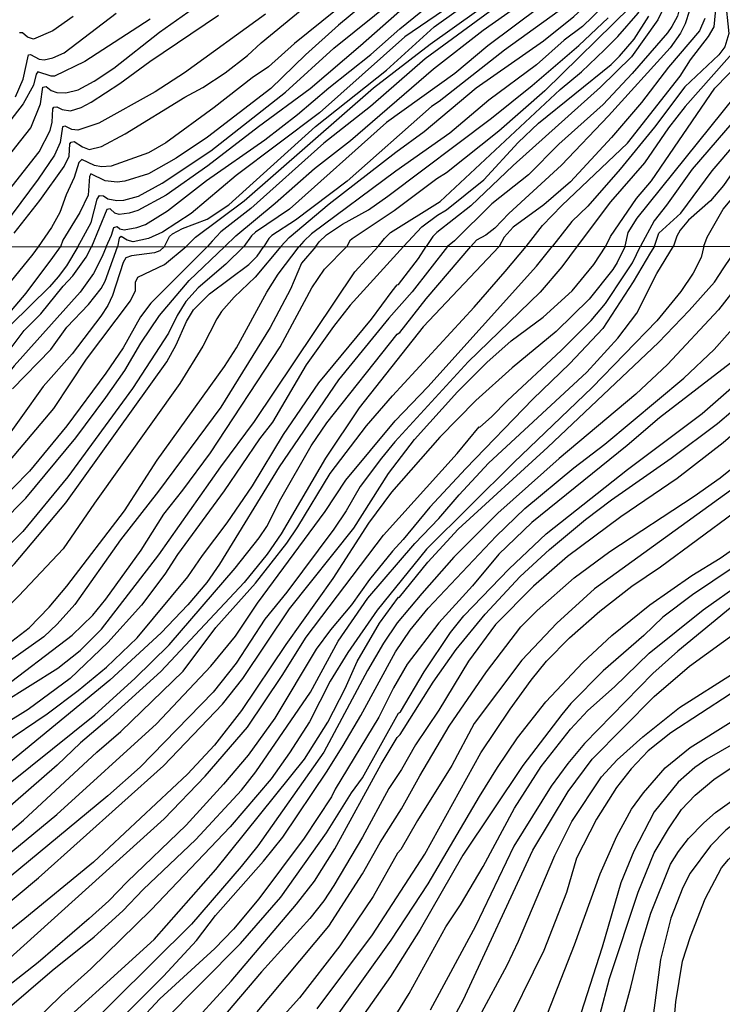
# Model space of a CAD drawing. Units: millimetres. Extents: x 187960 to 190372, y 1657660 to 1660435.
# Drawn here: x 189742 to 189832, y 1659228 to 1659354 of the extents above; entities that cross this region are included whole.
import ezdxf

# ---------------------------------------------------------------- set-up
doc = ezdxf.new("R2010")
doc.units = ezdxf.units.MM
for name, color, linetype in [('IMAGEM', 7, 'Continuous'), ('V-CURVA_DE_NIVEL', 4, 'Continuous'), ('V-CURVA_MESTRA', 1, 'Continuous'), ('X-LIMITE_1000', 7, 'Continuous')]:
    doc.layers.add(name, color=color, linetype=linetype)
picture_1 = doc.add_image_def('image1.jpg', size_in_pixel=(4018, 4621))

msp = doc.modelspace()

# ---------------------------------------------------------------- linework, layer by layer
at = {"layer": 'V-CURVA_DE_NIVEL'}
for points in [[(189763.58, 1659325.09), (189764.79, 1659326.32), (189771.01, 1659330.97), (189787.61, 1659345.49), (189794.91, 1659351.09), (189806.79, 1659359.63), (189813.09, 1659364.68), (189819.57, 1659369.53), (189828.8, 1659375.3), (189833.18, 1659377.73), (189842.16, 1659381.67), (189847.65, 1659383.67), (189856.37, 1659387.56), (189859.36, 1659389.06), (189862.22, 1659390.92), (189868.59, 1659396.18), (189877.25, 1659405.05), (189879.34, 1659407.44), (189883.19, 1659412.48), (189885.66, 1659415.13), (189887.26, 1659417.75)], [(189887.27, 1659414.78), (189883.01, 1659409.79), (189877.31, 1659402.46), (189875.83, 1659400.84), (189869.85, 1659395.26), (189864.11, 1659390.24), (189860.39, 1659387.52), (189856.49, 1659385.28), (189847.93, 1659381.67), (189844.74, 1659380.51), (189839.44, 1659378.89), (189831.75, 1659375.58), (189830.21, 1659374.81), (189823.28, 1659370.51), (189794.26, 1659349.2), (189787.23, 1659343.07), (189781.27, 1659338.37), (189771.87, 1659329.99), (189768.04, 1659327), (189766.91, 1659325.81), (189766.32, 1659325.09)], [(189768.56, 1659325.1), (189769.94, 1659326.49), (189775.01, 1659330.67), (189780.05, 1659335.12), (189784.65, 1659338.73), (189795.33, 1659347.92), (189801.68, 1659352.88), (189809.89, 1659358.69), (189817.09, 1659364.01), (189824.71, 1659370.02), (189827.75, 1659372.07), (189832.26, 1659374.59), (189838.2, 1659377.31), (189843.03, 1659378.85), (189850.51, 1659380.64), (189855.3, 1659382.01), (189858.21, 1659383.29), (189860.71, 1659385.04), (189864.87, 1659388.27), (189875.73, 1659398.23), (189878.42, 1659400.88), (189882.29, 1659405.35), (189887.27, 1659412.11)], [(189887.27, 1659408.07), (189883.78, 1659404.43), (189874.45, 1659394.68), (189871.71, 1659392.07), (189868.64, 1659389.25), (189861.24, 1659383.65), (189858.51, 1659382.09), (189854.92, 1659380.55), (189851.07, 1659379.32), (189843.63, 1659377.78), (189838.67, 1659376.11), (189831.24, 1659373.03), (189829.72, 1659371.99), (189826.38, 1659370.42), (189824.31, 1659369.02), (189821.04, 1659366.26), (189815.8, 1659361.02), (189802.3, 1659350.87), (189798.07, 1659347.32), (189789.28, 1659341.04), (189776.85, 1659329.91), (189772.47, 1659326.94), (189771.97, 1659326.47), (189770.97, 1659325.1)], [(189775.71, 1659325.1), (189776.8, 1659326.27), (189781.95, 1659330.59), (189790.5, 1659337.24), (189794.14, 1659339.89), (189800.8, 1659345.47), (189809.44, 1659351.51), (189813.33, 1659354.63), (189816.55, 1659357.63), (189823.13, 1659365.55), (189825.68, 1659367.99), (189827.13, 1659368.91), (189829.48, 1659370.08), (189833.42, 1659371.6), (189842.99, 1659374.49), (189852.27, 1659376.77), (189856.33, 1659377.95), (189859.75, 1659379.14), (189863.42, 1659380.77), (189866.29, 1659382.52), (189870.88, 1659386.18), (189879.47, 1659394.23), (189887.28, 1659402.48)], [(189887.3, 1659380.73), (189882.53, 1659376.73), (189878.81, 1659374.19), (189875.86, 1659372.56), (189862.4, 1659367.77), (189858.93, 1659366.98), (189849.62, 1659365.87), (189841.75, 1659365.45), (189837.14, 1659364.91), (189833.89, 1659364.14), (189831.38, 1659363.1), (189829.44, 1659361.45), (189828.13, 1659359.53), (189827.45, 1659357.97), (189826.62, 1659354.7), (189825.89, 1659353.35), (189825.36, 1659352.56), (189820.83, 1659347.33), (189817.08, 1659343.33), (189811.42, 1659338.26), (189807.53, 1659334.33), (189802.81, 1659330.59), (189798.02, 1659325.82), (189797.14, 1659325.13)], [(189807.21, 1659325.13), (189809.31, 1659327.79), (189811.81, 1659330.36), (189820.21, 1659338.39), (189826.96, 1659347), (189828.31, 1659349.08), (189830.61, 1659352.07), (189831.32, 1659353.33), (189831.81, 1659358.29), (189832.17, 1659359.19), (189832.92, 1659359.93), (189833.84, 1659360.32), (189834.87, 1659360.53), (189838.08, 1659360.72), (189846.11, 1659360.25), (189851.24, 1659360.25), (189860.43, 1659360.87), (189866.11, 1659361.96), (189868.59, 1659362.73), (189877.27, 1659366.17), (189881.63, 1659368.65), (189887.31, 1659372.61)], [(189887.31, 1659370.64), (189883.64, 1659368.07), (189880.35, 1659366.19), (189872.61, 1659362.22), (189870.43, 1659361.32), (189866.84, 1659360.27), (189862.18, 1659359.31), (189856.92, 1659358.78), (189847.56, 1659359.21), (189843.97, 1659359.16), (189837.95, 1659359.5), (189835.17, 1659359.53), (189833.8, 1659359.08), (189833.22, 1659358.46), (189832.77, 1659357.05), (189833.24, 1659352.48), (189832.71, 1659350.77), (189831.96, 1659349.72), (189827.56, 1659345.63), (189823.69, 1659340.42), (189819.26, 1659335.04), (189815.14, 1659330.31), (189813.09, 1659328.33), (189810.61, 1659325.14)], [(189887.31, 1659368.1), (189885.65, 1659367.01), (189881.54, 1659364.91), (189877.48, 1659362.47), (189874.19, 1659360.77), (189868.68, 1659358.24), (189865.94, 1659357.39), (189862.05, 1659356.96), (189860.13, 1659356.98), (189853.25, 1659357.67), (189847.74, 1659357.5), (189839.23, 1659357.99), (189837.01, 1659357.8), (189835.55, 1659357.39), (189835.23, 1659357.09), (189834.93, 1659356.11), (189835.36, 1659353.37), (189835.04, 1659351.84), (189834.63, 1659351.02), (189827.64, 1659343.07), (189825.46, 1659340.36), (189822.41, 1659335.85), (189818.02, 1659330.83), (189813.77, 1659325.14)], [(189817.45, 1659325.14), (189818.02, 1659326.41), (189821.38, 1659331.26), (189823.3, 1659333.54), (189831.43, 1659345.43), (189834.89, 1659349.01), (189836.19, 1659350.64), (189836.79, 1659352.22), (189836.83, 1659355.34), (189837.48, 1659355.94), (189838.46, 1659356.19), (189841.02, 1659356.32), (189846.07, 1659355.76), (189848.5, 1659355.64), (189854.66, 1659356.06), (189862.99, 1659355.25), (189866.71, 1659355.57), (189869.06, 1659356.34), (189872.95, 1659357.94), (189878.25, 1659360.85), (189883.32, 1659363.33), (189884.92, 1659364.27), (189887.31, 1659366.02)], [(189749.67, 1659325.08), (189751.37, 1659328.2), (189752.16, 1659331.19), (189752.48, 1659331.64), (189752.97, 1659331.6), (189753.55, 1659331.21), (189754.69, 1659331), (189755.58, 1659331.06), (189757.46, 1659331.59), (189760.5, 1659333.24), (189766.76, 1659337.39), (189776.31, 1659344.91), (189782.53, 1659350.59), (189795.59, 1659361.11)], [(189887.32, 1659361.75), (189883.6, 1659359.48), (189874.92, 1659355.08), (189872.14, 1659354.14), (189868.38, 1659353.24), (189864.66, 1659352.99), (189860.9, 1659352.99), (189841.71, 1659354.23), (189839.18, 1659354.57), (189839.1, 1659354.06), (189839.57, 1659352.48), (189839.48, 1659350.64), (189838.8, 1659347.9), (189838.09, 1659346.41), (189836.83, 1659344.68), (189828.52, 1659335.04), (189825.23, 1659330.42), (189823.62, 1659328.41), (189821.89, 1659325.15)], [(189786.46, 1659358.46), (189777.47, 1659351.19), (189774.13, 1659348.2), (189772.04, 1659346.77), (189767.19, 1659342.96), (189760.97, 1659338.41), (189758.75, 1659337.15), (189753.96, 1659335.44), (189752.72, 1659335.36), (189751.82, 1659335.5), (189750.18, 1659336.3), (189749.79, 1659335.89), (189749.23, 1659333.97), (189748.18, 1659331.75), (189747.35, 1659329.48), (189746.3, 1659327.56), (189744.58, 1659325.07)], [(189826.13, 1659358.33), (189824.09, 1659354.23), (189820.72, 1659349.48), (189816.75, 1659345.59), (189805.55, 1659335.51), (189800.1, 1659330.33), (189795.77, 1659326.92), (189795.24, 1659326.38), (189794.4, 1659325.12)], [(189829.29, 1659358.89), (189827.64, 1659353.72), (189827.02, 1659352.52), (189825.7, 1659350.61), (189817.77, 1659341.9), (189811.75, 1659335.57), (189804.99, 1659329.33), (189803.18, 1659327.47), (189802.04, 1659326.57), (189800.82, 1659325.91), (189800.1, 1659325.13)], [(189823.69, 1659325.15), (189824.23, 1659326.83), (189827.05, 1659329.37), (189831.08, 1659334.83), (189834.1, 1659338.37), (189837.52, 1659342.84), (189839.4, 1659345.6), (189840.21, 1659347.22), (189841.13, 1659350.08), (189841.15, 1659351.67), (189840.85, 1659353.22), (189841.13, 1659353.46), (189847.01, 1659353.07), (189852.35, 1659352.37), (189862.48, 1659351.43), (189864.4, 1659351.45), (189868.81, 1659351.85), (189874.58, 1659353.05), (189876.24, 1659353.63), (189884.26, 1659357.73), (189887.32, 1659359.55)], [(189887.32, 1659358.33), (189884.07, 1659355.98), (189879.24, 1659353.33), (189873.17, 1659350.68), (189871.29, 1659350.14), (189869.41, 1659349.82), (189866.16, 1659349.59), (189857.74, 1659349.97), (189852.39, 1659351.21), (189848.85, 1659351.79), (189842.63, 1659352.32), (189842.45, 1659352.01), (189842.45, 1659351.54), (189842.69, 1659350.3), (189842.69, 1659349.06), (189841.7, 1659346.71), (189837.56, 1659340.17), (189832.54, 1659332.94), (189830.87, 1659330.98), (189828.03, 1659328.48), (189826.98, 1659327.22), (189826.57, 1659326.45), (189826.12, 1659325.15)], [(189793.47, 1659357.56), (189785.97, 1659350.87), (189779.48, 1659345.34), (189772.85, 1659340.49), (189766.35, 1659335.46), (189761.01, 1659331.7), (189757.38, 1659329.73), (189756.27, 1659329.37), (189754.99, 1659329.24), (189754.41, 1659329.41), (189753.81, 1659329.93), (189753.42, 1659329.88), (189751.43, 1659325.08)], [(189741.52, 1659326.83), (189744.79, 1659331.02), (189747.91, 1659335.38), (189748.57, 1659336.71), (189748.65, 1659338.29), (189748.83, 1659338.52), (189749.23, 1659338.6), (189750.26, 1659337.9), (189751.14, 1659337.58), (189752.72, 1659337.94), (189755.75, 1659339.57), (189763.41, 1659344.27), (189765.73, 1659345.53), (189768.58, 1659347.43), (189771.44, 1659349.63), (189773.21, 1659351.28), (189778.92, 1659355.98)], [(189753.33, 1659325.08), (189754.02, 1659326.58), (189754.28, 1659327.56), (189754.71, 1659327.68), (189755.09, 1659327.38), (189755.63, 1659327.23), (189757.25, 1659327.53), (189758.36, 1659327.94), (189761.18, 1659329.71), (189766.18, 1659333.6), (189773.66, 1659338.82), (189777.87, 1659342.07), (189781.89, 1659345.49), (189787.3, 1659349.78), (189791.01, 1659353.07), (189795.7, 1659356.9)], [(189817.07, 1659355.89), (189814.44, 1659353.37), (189812.11, 1659351.6), (189808.52, 1659348.43), (189802.43, 1659343.9), (189797.43, 1659339.67), (189790.5, 1659334.78), (189779.65, 1659326.74), (189778.68, 1659325.8), (189778.1, 1659325.11)], [(189820.59, 1659355.89), (189809.63, 1659345.1), (189803.71, 1659339.93), (189796.98, 1659334.56), (189795.76, 1659333.8), (189790.29, 1659329.69), (189784.9, 1659326.08), (189784.6, 1659325.85), (189784.2, 1659325.11)], [(189735.08, 1659325.06), (189744.7, 1659337.26), (189746.13, 1659340), (189746.39, 1659341.07), (189746.47, 1659342.78), (189746.62, 1659342.99), (189746.97, 1659343.03), (189747.68, 1659342.69), (189748.74, 1659342.54), (189750.11, 1659342.94), (189751.39, 1659343.63), (189755.09, 1659346.02), (189758.92, 1659348.88), (189767.72, 1659354.8)], [(189773.75, 1659354.95), (189763.38, 1659347.43), (189759.62, 1659344.95), (189752.38, 1659340.93), (189749.69, 1659340.06), (189748.92, 1659340.14), (189748.06, 1659340.57), (189747.72, 1659340.48), (189747.42, 1659338.46), (189746.67, 1659336.83), (189744.6, 1659333.77), (189740.15, 1659327.75)], [(189741.69, 1659344.31), (189742.67, 1659346.58), (189743.33, 1659349.74), (189743.61, 1659349.76), (189744.73, 1659349.18), (189745.37, 1659349.1), (189746.48, 1659349.33), (189747.93, 1659349.99), (189754.58, 1659355.08)], [(189749.06, 1659354.65), (189746.48, 1659352.82), (189744, 1659351.73), (189743.21, 1659352), (189742.56, 1659352.56), (189742.18, 1659352.54)], [(189796.59, 1659355.42), (189791.63, 1659352.05), (189780.69, 1659342.28), (189769.98, 1659334.22), (189764.22, 1659329.33), (189760.54, 1659326.96), (189758.75, 1659326.12), (189756.78, 1659325.72), (189755.99, 1659325.93), (189755.24, 1659326.4), (189755, 1659326.17), (189754.78, 1659325.08)], [(189791.46, 1659325.12), (189793.84, 1659327.62), (189795.84, 1659329.14), (189797, 1659329.8), (189801.78, 1659333.67), (189806.19, 1659338.48), (189808.79, 1659340.93), (189818.11, 1659348.48), (189819.18, 1659349.53), (189821.08, 1659351.75), (189822.94, 1659354.68)], [(189830.03, 1659325.16), (189830.46, 1659326.32), (189832.51, 1659329.91), (189834.25, 1659332.02), (189837.43, 1659336.36), (189839.85, 1659339.21), (189841.7, 1659342.22), (189844.08, 1659347.52), (189844.35, 1659349.1), (189844.31, 1659350.4), (189844.51, 1659350.85), (189845.38, 1659350.81), (189847.65, 1659350.04), (189850.3, 1659349.44), (189856.11, 1659347.3), (189858.12, 1659346.72), (189861.24, 1659346.32), (189864.66, 1659346.25), (189870.52, 1659347.09), (189875.22, 1659348.28), (189877.18, 1659349.05), (189880.6, 1659350.72), (189883.29, 1659352.45), (189887.32, 1659354.95)], [(189758.96, 1659354.31), (189750.58, 1659348.88), (189746.67, 1659347), (189746.27, 1659346.98), (189744.56, 1659347.56), (189744.34, 1659347.22), (189744, 1659345.81), (189742.65, 1659343.42), (189740.36, 1659340.42)], [(189780.24, 1659325.11), (189780.67, 1659325.72), (189781.57, 1659326.61), (189783.64, 1659327.96), (189786.96, 1659329.82), (189789.48, 1659331.59), (189802.75, 1659341.6), (189807.99, 1659345.79), (189813.97, 1659350.91), (189817.73, 1659354.48)], [(189749.67, 1659325.08), (189748.24, 1659322.61), (189747.16, 1659321.22), (189746.03, 1659319.92), (189741.07, 1659315.03), (189734.62, 1659307.01), (189729.95, 1659303.01), (189725.16, 1659298.18), (189718.69, 1659293.34), (189707.92, 1659287.06), (189699.65, 1659282.7), (189693.05, 1659278.69), (189688.33, 1659276.05), (189678.87, 1659269.62), (189672.23, 1659265.45), (189665.58, 1659262.06), (189660.13, 1659259.55), (189657.02, 1659258.57), (189654.47, 1659257.98), (189647.48, 1659255.72), (189642.71, 1659253.52), (189632.92, 1659247.61)], [(189635.51, 1659245.54), (189643.52, 1659250.27), (189651.06, 1659253.14), (189655.19, 1659254.23), (189657.88, 1659255.12), (189668.18, 1659259.61), (189677.76, 1659265.36), (189682.25, 1659268.88), (189684.85, 1659270.71), (189690.56, 1659274.29), (189703.36, 1659280.97), (189714.26, 1659287.38), (189718.63, 1659290.19), (189726.74, 1659296.09), (189732.83, 1659302.01), (189737.36, 1659307.12), (189742.81, 1659314.32), (189744.94, 1659316.47), (189747.8, 1659320.01), (189749.05, 1659321.33), (189750.73, 1659323.73), (189751.43, 1659325.08)], [(189744.58, 1659325.07), (189743.9, 1659324.11), (189740.41, 1659319.79), (189737.17, 1659316.05), (189733.3, 1659312.13), (189722.16, 1659302.97), (189713.79, 1659296.54), (189708.9, 1659293.68), (189702.76, 1659290.7), (189698.16, 1659288.02), (189689.13, 1659282.06), (189677.47, 1659275.16), (189666.82, 1659270.13), (189662.26, 1659268.2), (189650, 1659264.36), (189642.63, 1659261.32), (189635.6, 1659257.34)], [(189766.32, 1659325.09), (189759.06, 1659317.83), (189757.72, 1659316.07), (189755.5, 1659312.09), (189753.29, 1659308.83), (189748.26, 1659302.08), (189743.47, 1659296.28), (189735.04, 1659287.68), (189727.51, 1659281.42), (189718.2, 1659274.57), (189713.03, 1659271.2), (189705.32, 1659266.6), (189698.16, 1659262.87), (189693.69, 1659260.25), (189682.15, 1659252.29), (189677.7, 1659249.59), (189671.76, 1659245.56), (189663.8, 1659240.66), (189657.96, 1659237.64), (189647.82, 1659232.96), (189636.5, 1659226.82)], [(189753.33, 1659325.08), (189752.8, 1659323.84), (189751.71, 1659321.63), (189749.97, 1659319.24), (189741.51, 1659309.78), (189738.89, 1659306.55), (189736.81, 1659303.48), (189734.06, 1659300.31), (189723.2, 1659290.32), (189719.2, 1659287.42), (189709.32, 1659280.8), (189705.66, 1659278.61), (189699.74, 1659275.44), (189688.54, 1659270.43), (189686.92, 1659269.5), (189682.96, 1659266.71), (189674.1, 1659259.94), (189669.16, 1659256.85), (189657.28, 1659251.29), (189654.98, 1659250.44), (189647.44, 1659248.18), (189643.48, 1659246.48), (189639.18, 1659244.31)], [(189775.71, 1659325.1), (189772.45, 1659321.18), (189769.75, 1659318.6), (189768.13, 1659316.75), (189767.51, 1659315.84), (189765.7, 1659312.3), (189762.79, 1659307.53), (189751.8, 1659292.13), (189747.8, 1659286.28), (189742.09, 1659280.27), (189737.9, 1659276.2), (189725.16, 1659266.45), (189714.6, 1659259.15), (189704.13, 1659252.46), (189695.91, 1659247.67), (189680.32, 1659237), (189672.06, 1659231.76), (189660.35, 1659225.16)], [(189661.71, 1659223.2), (189678.57, 1659233.13), (189681.68, 1659234.79), (189688.28, 1659239.11), (189691.99, 1659241.34), (189697.69, 1659245.2), (189705.36, 1659249.22), (189709.96, 1659252.48), (189716.18, 1659256.34), (189721.63, 1659260.68), (189725.01, 1659263.15), (189730.49, 1659266.98), (189732.11, 1659268.3), (189740.64, 1659273.99), (189743.43, 1659276.16), (189746.01, 1659278.8), (189748.26, 1659281.48), (189755.65, 1659291.15), (189759.85, 1659297.69), (189768.51, 1659309.68), (189770.05, 1659312.09), (189773.94, 1659319.24), (189775.39, 1659321.54), (189778.1, 1659325.11)], [(189780.24, 1659325.11), (189778.37, 1659322.95), (189776.97, 1659319.63), (189774.37, 1659314.69), (189768.02, 1659304.46), (189760.04, 1659293.71), (189755.16, 1659287.43), (189749.29, 1659279.14), (189747.03, 1659276.61), (189745.33, 1659274.99), (189736.72, 1659268.9), (189725.59, 1659260.4), (189719.24, 1659256.08), (189713.07, 1659251.57), (189702.12, 1659244.28), (189687.01, 1659235.81), (189680.32, 1659231.23), (189673.25, 1659226.87)], [(189678.89, 1659227.46), (189690.52, 1659234.57), (189698.67, 1659240.2), (189704.13, 1659243.26), (189714.94, 1659251.18), (189727.08, 1659259.42), (189733.21, 1659264.07), (189739.39, 1659267.94), (189748.97, 1659275.18), (189751.61, 1659277.78), (189753.27, 1659279.81), (189757.8, 1659286.13), (189760.7, 1659290.75), (189763.17, 1659293.81), (189766.72, 1659298.61), (189775.65, 1659312.24), (189779.71, 1659319.82), (189781.35, 1659322.18), (189784.2, 1659325.11)], [(189791.46, 1659325.12), (189784.63, 1659317.58), (189782.5, 1659314.85), (189778.97, 1659309.91), (189774.67, 1659302.57), (189773.01, 1659300.4), (189768.47, 1659293.73), (189762.47, 1659285.57), (189760.85, 1659283.04), (189757.87, 1659279.04), (189753.55, 1659274.26), (189748.69, 1659269.62), (189743.31, 1659265.66), (189737.34, 1659261.96), (189727.82, 1659255.1), (189717.8, 1659247.61), (189715, 1659245.31), (189709.11, 1659241.26), (189706.76, 1659239.32), (189702.04, 1659236), (189684.88, 1659225.16)], [(189689.09, 1659219.92), (189704.97, 1659229.06), (189709.07, 1659231.89), (189714.81, 1659236.19), (189719.11, 1659239.11), (189727.25, 1659245.22), (189751.84, 1659264.98), (189757, 1659269.65), (189761.42, 1659273.97), (189769.86, 1659283.79), (189772.94, 1659287.68), (189773.92, 1659289.17), (189775.73, 1659292.71), (189779.61, 1659299.5), (189781.65, 1659302.46), (189790.68, 1659313.85), (189791.02, 1659314.08), (189794.39, 1659318.41), (189800.1, 1659325.13)], [(189797.14, 1659325.13), (189792.6, 1659319.28), (189789.57, 1659315.92), (189783.12, 1659308), (189775.52, 1659296.8), (189767.87, 1659284.32), (189766.24, 1659281.98), (189763.81, 1659279.08), (189760.38, 1659275.5), (189753.78, 1659269.41), (189741.03, 1659258.93), (189727.76, 1659248.88), (189712.6, 1659237.77), (189707.36, 1659233.59), (189701.4, 1659229.76), (189691.18, 1659223.84)], [(189702.85, 1659221.54), (189714.35, 1659229.25), (189719.03, 1659232.68), (189728.57, 1659240.37), (189736.36, 1659246.11), (189742.71, 1659251.44), (189752.12, 1659260.17), (189755.21, 1659262.83), (189763.21, 1659270.56), (189767.39, 1659276.19), (189772.5, 1659281.87), (189776.48, 1659287.02), (189777.92, 1659289.09), (189782.08, 1659295.95), (189786.72, 1659302.08), (189790.06, 1659305.93), (189800.54, 1659317.32), (189804.52, 1659321.9), (189807.21, 1659325.13)], [(189715.67, 1659226.5), (189722.86, 1659232.36), (189725.67, 1659234.98), (189729.31, 1659238.05), (189734.59, 1659242.24), (189737.38, 1659244.26), (189746.97, 1659252.16), (189759.78, 1659263.81), (189766.75, 1659271.22), (189769.9, 1659275.08), (189772.75, 1659279.3), (189781.44, 1659291.09), (189784.08, 1659295.1), (189790.4, 1659302.74), (189794.6, 1659307.08), (189808.55, 1659322.58), (189810.61, 1659325.14)], [(189813.77, 1659325.14), (189811.8, 1659322.5), (189809.01, 1659319.26), (189799.79, 1659310.3), (189790.36, 1659300.03), (189788.66, 1659297.95), (189785.91, 1659294.31), (189784.12, 1659291.15), (189782.55, 1659288.83), (189776.52, 1659280.74), (189773.69, 1659277.25), (189769.98, 1659271.59), (189767.06, 1659267.88), (189757.66, 1659258.27), (189753.55, 1659254.55), (189738.34, 1659242.01), (189726.99, 1659232.94), (189722.33, 1659228.7), (189717.26, 1659224.48)], [(189720.99, 1659224.76), (189727.35, 1659229.61), (189744.65, 1659244.03), (189760.68, 1659258.44), (189768.26, 1659266.32), (189770.86, 1659269.63), (189776.84, 1659278.57), (189785.12, 1659288.94), (189789.55, 1659295.95), (189792.87, 1659300.31), (189798.39, 1659306.44), (189802.18, 1659310.21), (189805.29, 1659312.98), (189809.38, 1659316.04), (189813.11, 1659319.43), (189815.89, 1659322.79), (189817.45, 1659325.14)], [(189733.27, 1659227.72), (189739.64, 1659232.55), (189760.77, 1659251.63), (189766.04, 1659257.08), (189771.47, 1659263.39), (189775.92, 1659270.01), (189778.97, 1659274.95), (189788.89, 1659288.05), (189798.37, 1659298.54), (189801.17, 1659301.96), (189801.27, 1659301.91), (189802.76, 1659303.22), (189804.8, 1659305.34), (189811.7, 1659311.76), (189815.55, 1659315.62), (189817.38, 1659317.81), (189819.85, 1659321.46), (189820.86, 1659323.03), (189821.89, 1659325.15)], [(189733.38, 1659283.06), (189743.01, 1659292.79), (189749.41, 1659300.56), (189753.29, 1659305.74), (189755.69, 1659309.17), (189757.76, 1659312.68), (189760.15, 1659316.26), (189763.98, 1659320.73), (189768.56, 1659325.1)], [(189823.69, 1659325.15), (189823.16, 1659324.32), (189820.96, 1659320.56), (189817.04, 1659314.6), (189812.83, 1659310.09), (189808.08, 1659305.5), (189799.47, 1659296.6), (189794.86, 1659291.62), (189791.45, 1659287.47), (189790.04, 1659286), (189787.13, 1659282.36), (189784.8, 1659279.08), (189782.1, 1659275.89), (189780.27, 1659273.42), (189774.97, 1659264.56), (189771.54, 1659259.79), (189768.39, 1659256.06), (189763.58, 1659250.82), (189756, 1659243.54), (189753.65, 1659241.09), (189751.12, 1659238.81), (189744.58, 1659233.17), (189737.9, 1659227.93), (189734.06, 1659224.67)], [(189770.97, 1659325.1), (189768.68, 1659322.86), (189765.11, 1659319.79), (189763.55, 1659318.05), (189762.42, 1659316.26), (189761.3, 1659314), (189756.7, 1659306.89), (189748.39, 1659295.52), (189742.64, 1659288.53), (189735.79, 1659281.76)], [(189737.24, 1659224.31), (189746.37, 1659232.13), (189751.78, 1659236.47), (189755.44, 1659239.79), (189758.08, 1659242.52), (189764.83, 1659248.97), (189770.67, 1659255.31), (189772.52, 1659257.64), (189779.52, 1659267.88), (189783.08, 1659274.44), (189786.89, 1659279.95), (189792.94, 1659286.98), (189796.02, 1659290.19), (189798.62, 1659293.24), (189802.39, 1659297.29), (189814.98, 1659308.97), (189818.96, 1659313.32), (189821.41, 1659316.56), (189823.98, 1659321.63), (189826.12, 1659325.15)], [(189738.68, 1659294.96), (189746.6, 1659304.29), (189750.78, 1659310.64), (189756.42, 1659318.13), (189757.06, 1659319.46), (189757.1, 1659320.52), (189757.38, 1659321.18), (189760.81, 1659322.81), (189763.58, 1659325.09)], [(189740.07, 1659261.26), (189745.73, 1659265.09), (189749.71, 1659268.09), (189753.35, 1659271.11), (189757.31, 1659274.84), (189763.79, 1659282.68), (189765.66, 1659285.43), (189768.85, 1659289.62), (189772.11, 1659294.39), (189776.07, 1659300.97), (189780.59, 1659307.62), (189787.38, 1659315.77), (189790, 1659319.37), (189790.68, 1659320.2), (189790.85, 1659320.22), (189793.41, 1659323.59), (189794.4, 1659325.12)], [(189741.3, 1659306.83), (189746.2, 1659311.87), (189748.26, 1659314.77), (189751.05, 1659317.68), (189752.69, 1659319.73), (189753.2, 1659320.65), (189754.78, 1659325.08)], [(189830.03, 1659325.16), (189829.69, 1659323.71), (189828.63, 1659321.67), (189827.05, 1659319.35), (189824, 1659315.58), (189815.7, 1659306.99), (189805.63, 1659297.39), (189794.43, 1659286.26), (189788.08, 1659278.4), (189784.33, 1659272.99), (189782.06, 1659269.29), (189779.4, 1659264.09), (189776.86, 1659260.09), (189774.48, 1659256.76), (189769.22, 1659250.59), (189759.08, 1659239.94), (189751.35, 1659232.34), (189747.6, 1659228.97), (189743.88, 1659225.35)], [(189837.79, 1659325.16), (189834.5, 1659320.31), (189831.91, 1659316.98), (189825.35, 1659309.96), (189821.28, 1659306.14), (189811.44, 1659297.9), (189803.56, 1659290.86), (189797.92, 1659285.23), (189793.83, 1659280.57), (189790.68, 1659276.78), (189788.91, 1659274.18), (189786.85, 1659270.65), (189781.27, 1659260.17), (189772.77, 1659248.16), (189770.66, 1659245.48), (189764.28, 1659238.07), (189749.31, 1659223.25)], [(189755.87, 1659226.63), (189760.66, 1659231.42), (189764.92, 1659236), (189767.34, 1659239.22), (189773.5, 1659246.18), (189775.99, 1659249.27), (189781.69, 1659257.75), (189783.72, 1659261.03), (189786, 1659264.9), (189790.45, 1659273.08), (189792.34, 1659275.85), (189794.62, 1659278.66), (189803.35, 1659287.92), (189807.03, 1659291.45), (189813.32, 1659296.69), (189817.32, 1659299.73), (189827.46, 1659308.19), (189831.33, 1659311.87), (189836.35, 1659317.54), (189838.55, 1659320.86), (189840.06, 1659323.54), (189840.79, 1659325.17)], [(189845.51, 1659325.17), (189844.43, 1659322.48), (189843.05, 1659319.86), (189841, 1659317.24), (189838.46, 1659314.53), (189833.99, 1659310.55), (189824.31, 1659303.1), (189820.17, 1659299.54), (189807.95, 1659289.66), (189803.71, 1659285.62), (189800.31, 1659281.53), (189796, 1659276.78), (189791.96, 1659271.46), (189790.17, 1659268.44), (189788.3, 1659264.69), (189782.69, 1659255.44), (189782.23, 1659254.44), (189778.71, 1659249.14), (189772.92, 1659241.33), (189769.64, 1659237.43), (189767.28, 1659234.96), (189760.21, 1659228.51), (189757.32, 1659225.42)], [(189760.51, 1659225.48), (189770.56, 1659235.6), (189775.75, 1659241.54), (189781.59, 1659249.82), (189784.8, 1659254.94), (189786.19, 1659256.87), (189790.81, 1659265.2), (189791.09, 1659265.34), (189794.11, 1659270.48), (189797.51, 1659275.55), (189799.22, 1659277.7), (189805.03, 1659283.72), (189809.78, 1659288.21), (189820.22, 1659296.48), (189829.82, 1659303.65), (189841.83, 1659314.21), (189844.32, 1659317), (189847.09, 1659320.52), (189848.22, 1659322.61), (189849.11, 1659325.17)], [(189853.66, 1659325.18), (189852.99, 1659323.31), (189851.64, 1659320.39), (189850.64, 1659318.77), (189846.09, 1659312.98), (189842.85, 1659309.36), (189838.63, 1659305.19), (189832.48, 1659299.88), (189826.61, 1659295.3), (189819.37, 1659290.39), (189812.51, 1659285.32), (189808.14, 1659281.5), (189803.29, 1659276.59), (189799.81, 1659271.88), (189796, 1659265.58), (189793, 1659261.11), (189791.21, 1659257.96), (189789.57, 1659255.49), (189786.19, 1659249.27), (189782.55, 1659243.05), (189781.23, 1659241.09), (189779.44, 1659238.81), (189773.26, 1659231.98), (189766.15, 1659223.63)], [(189859.94, 1659325.18), (189860.16, 1659322.99), (189860.23, 1659321.5), (189860.03, 1659319.97), (189859.39, 1659318.48), (189857.76, 1659316.09), (189850.29, 1659307.63), (189841.85, 1659300.33), (189835.46, 1659295.24), (189816, 1659281.16), (189811.15, 1659276.76), (189806.67, 1659271.97), (189800.52, 1659263.84), (189797.69, 1659258.47), (189793.28, 1659251.4), (189791.15, 1659247.69), (189790.7, 1659247.22), (189787.59, 1659241.65), (189783.29, 1659235.3), (189778.12, 1659228.61), (189772.24, 1659222.06)], [(189772.69, 1659226.85), (189781.89, 1659237.85), (189786.19, 1659244.54), (189788.49, 1659248.59), (189791.23, 1659252.89), (189793.55, 1659257.15), (189797.34, 1659263.5), (189802.14, 1659270.48), (189806.54, 1659276.25), (189808.61, 1659278.36), (189813.36, 1659282.57), (189817.96, 1659285.96), (189828.76, 1659293.05), (189832.1, 1659295.41), (189839.1, 1659300.99), (189842.36, 1659303.89), (189847.51, 1659308.1), (189849.68, 1659310.32), (189852.13, 1659313.15), (189854.58, 1659316.56), (189856.46, 1659321.16), (189856.84, 1659323.8), (189856.96, 1659325.18)], [(189887.35, 1659322.32), (189886.63, 1659321.76), (189872.66, 1659313.7), (189865.04, 1659307.23), (189854.2, 1659298.39), (189848.71, 1659294.28), (189839.81, 1659288.26), (189833.78, 1659283.87), (189828.57, 1659280.38), (189824.75, 1659277.5), (189822.33, 1659275.14), (189817.08, 1659270.62), (189812.95, 1659266.41), (189811.78, 1659265.03), (189806.8, 1659258.47), (189799.07, 1659246.93), (189793.62, 1659237.41), (189789.81, 1659231.38), (189783.57, 1659222.52)], [(189789.21, 1659224.33), (189792.21, 1659229.17), (189796.92, 1659237.73), (189796.92, 1659237.73), (189798.79, 1659240.58), (189801.69, 1659245.5), (189805.73, 1659252.98), (189809.12, 1659258.34), (189812.89, 1659263.11), (189815.13, 1659265.52), (189818.56, 1659268.56), (189823, 1659272.88), (189829.93, 1659278.44), (189834.78, 1659281.87), (189844.03, 1659287.81), (189850.22, 1659292.62), (189856.33, 1659296.84), (189863.08, 1659301.91), (189871.71, 1659307.61), (189878.05, 1659312.58), (189883.29, 1659316.11), (189887.36, 1659318.31)], [(189887.36, 1659313.9), (189881.12, 1659309.78), (189866.06, 1659299.95), (189851.52, 1659289.89), (189844.37, 1659285.64), (189838.87, 1659282.02), (189834.14, 1659279.27), (189826.69, 1659273.16), (189823.46, 1659270.28), (189814.72, 1659261.28), (189812.55, 1659258.7), (189810.44, 1659255.81), (189805.63, 1659248.12), (189800.71, 1659237.81), (189794.88, 1659227.06)], [(189794.68, 1659220.1), (189799.11, 1659228.32), (189808.06, 1659247.57), (189812.59, 1659255.11), (189815.68, 1659259.26), (189823.62, 1659267.33), (189828.18, 1659271.2), (189834.74, 1659275.95), (189841.55, 1659279.97), (189858.22, 1659291.17), (189868.39, 1659297.22), (189876.96, 1659303.14), (189887.36, 1659309.92)], [(189887.37, 1659303.84), (189878.88, 1659297.56), (189869.28, 1659291.26), (189862.57, 1659286.3), (189859.99, 1659284.15), (189854.76, 1659280.23), (189843.3, 1659272.92), (189839.77, 1659270.9), (189833.38, 1659267.62), (189825.78, 1659262.64), (189822.86, 1659260.34), (189820.68, 1659258.04), (189818.81, 1659255.64), (189816.25, 1659251.55), (189813.68, 1659246.55), (189812.38, 1659242.16), (189809.48, 1659234.71), (189803.95, 1659223.51)], [(189809.14, 1659224.53), (189813.4, 1659235.43), (189816.72, 1659244.54), (189818.85, 1659249.4), (189820.72, 1659252.85), (189822.26, 1659254.94), (189825.05, 1659258.17), (189825.05, 1659258.17), (189828.27, 1659260.79), (189833.51, 1659264.09), (189836.31, 1659265.77), (189842.58, 1659269.03), (189847.69, 1659271.94), (189848.75, 1659272.86), (189850.28, 1659273.78), (189856.78, 1659279.12), (189865.55, 1659285.23), (189871.41, 1659289), (189876.26, 1659292.36), (189886.03, 1659299.48), (189887.37, 1659300.69)], [(189780.38, 1659227.21), (189787.51, 1659236.71), (189794.19, 1659247.08), (189801.39, 1659260.09), (189805.16, 1659265.71), (189807.84, 1659269.41), (189809.82, 1659271.84), (189812.77, 1659274.84), (189816.68, 1659278.27), (189820.79, 1659281.49), (189824.47, 1659283.98), (189843.43, 1659298.03)], [(189887.38, 1659297.77), (189884.87, 1659295.75), (189879.29, 1659291.43), (189870.39, 1659285.64), (189867.55, 1659283.49), (189859.31, 1659276.65), (189857.44, 1659275.37), (189843.51, 1659266.81), (189830.4, 1659259.27), (189828.86, 1659258.21), (189826.71, 1659256.32), (189823.66, 1659252.53), (189821.05, 1659247.48), (189819.36, 1659243.39), (189816.98, 1659235.13), (189813.44, 1659224.23)], [(189816.66, 1659226.4), (189817.91, 1659231.09), (189817.91, 1659231.09), (189821.58, 1659242.2), (189823.66, 1659247.23), (189825.47, 1659250.34), (189827.16, 1659252.83), (189828.92, 1659254.65), (189831.31, 1659256.68), (189834.53, 1659258.83), (189836.32, 1659259.79), (189840.92, 1659261.68), (189844.79, 1659263.53), (189850.37, 1659266.85), (189864.02, 1659277.2), (189868.47, 1659280.97), (189874.77, 1659285.77), (189887.38, 1659294.41)], [(189887.38, 1659287.71), (189882.63, 1659284.47), (189875.43, 1659278.67), (189872.15, 1659276.22), (189868.81, 1659273.33), (189856.74, 1659264.17), (189850.88, 1659260.64), (189847.07, 1659258.12), (189840.58, 1659255.19), (189836.87, 1659253.27), (189832.82, 1659250.14), (189830.88, 1659248.14), (189828.24, 1659244.63), (189827.33, 1659242.8), (189825.77, 1659238.84), (189824.47, 1659233.56), (189823.37, 1659225.38)], [(189825.96, 1659222.74), (189826.43, 1659228.11), (189827.28, 1659233.34), (189828.31, 1659236.49), (189830.18, 1659241.35), (189832.29, 1659245.31), (189833.18, 1659246.38), (189834.53, 1659247.76), (189837.95, 1659250.35), (189851.63, 1659256.85), (189859.1, 1659261.38), (189861.72, 1659263.15), (189864.14, 1659264.92), (189871.47, 1659271.27), (189875.11, 1659273.99), (189880.39, 1659278.4), (189883.84, 1659280.78), (189887.39, 1659284.06)]]:
    msp.add_lwpolyline(points, dxfattribs=at)
at = {"layer": 'V-CURVA_MESTRA'}
for points in [[(189760.81, 1659325.09), (189761.44, 1659326.41), (189761.84, 1659326.75), (189763.1, 1659327.43), (189766.27, 1659328.61), (189769.07, 1659330.44), (189780.18, 1659340.51), (189789.28, 1659347.75), (189795.42, 1659353.33), (189807.6, 1659362.05), (189818.86, 1659370.88), (189823.58, 1659373.8), (189833.69, 1659379.47), (189836.73, 1659380.88), (189841.84, 1659382.67), (189854.27, 1659389.09), (189858.93, 1659391.91), (189863.76, 1659395.24), (189867.39, 1659398.42), (189881.84, 1659413.08), (189884.04, 1659415.61), (189887.26, 1659420.76)], [(189788.22, 1659325.12), (189789.03, 1659326.13), (189789.82, 1659326.89), (189796.19, 1659330.89), (189811.57, 1659345.25), (189814.31, 1659347.56), (189817.28, 1659350.38), (189818.99, 1659352.07), (189821.58, 1659355.06), (189824.4, 1659360), (189825.7, 1659361.88), (189829.08, 1659365.19), (189832.82, 1659367.56), (189834.53, 1659368.1), (189843.55, 1659369.74), (189850.98, 1659371.48), (189860.39, 1659373.1), (189865.34, 1659374.3), (189872.1, 1659377.46), (189875.36, 1659379.23), (189877.97, 1659380.88), (189879.21, 1659381.88), (189883.34, 1659386.01), (189887.29, 1659389.4)], [(189819.92, 1659325.15), (189820.32, 1659326.92), (189821.47, 1659328.76), (189833.93, 1659344.27), (189836.92, 1659348.59), (189837.88, 1659350.43), (189838.27, 1659351.79), (189837.88, 1659354.96), (189838.07, 1659355.4), (189859.31, 1659354.35), (189862.95, 1659354.01), (189865.73, 1659354.19), (189868.85, 1659354.89), (189876.5, 1659357.54), (189878.63, 1659358.61), (189881.82, 1659360.6), (189885.67, 1659362.61), (189887.31, 1659363.78)], [(189794.6, 1659363.06), (189783.11, 1659353.52), (189778.9, 1659349.72), (189774.45, 1659345.42), (189766.31, 1659339.14), (189762.29, 1659336.47), (189758.75, 1659334.46), (189755.71, 1659333.48), (189754.73, 1659333.37), (189753.19, 1659333.56), (189751.33, 1659334.42), (189751.16, 1659334.1), (189750.99, 1659331.7), (189749.94, 1659329.48), (189747.74, 1659325.94), (189747.44, 1659325.08)], [(189814.23, 1659357.41), (189804.44, 1659350.34), (189796.06, 1659343.71), (189795.08, 1659343.09), (189784.24, 1659333.5), (189777.6, 1659328.5), (189774.58, 1659326.51), (189774.19, 1659326.12), (189773.54, 1659325.1)], [(189739.98, 1659335.68), (189743.66, 1659340.34), (189744.88, 1659343.42), (189745.18, 1659345.55), (189745.6, 1659345.66), (189746.26, 1659345.16), (189746.99, 1659344.87), (189748.15, 1659344.85), (189749.73, 1659345.23), (189751.78, 1659346.32), (189754.3, 1659347.99), (189760.15, 1659352.65), (189765.24, 1659356.24)], [(189830.15, 1659354.4), (189829.44, 1659352.82), (189825.47, 1659348.12), (189822, 1659343.58), (189818.18, 1659339.12), (189812.9, 1659333.41), (189809.48, 1659330.46), (189805.53, 1659327.6), (189804.39, 1659326.32), (189803.74, 1659325.13)], [(189639.2, 1659255.68), (189643.37, 1659257.98), (189648.42, 1659259.81), (189656.56, 1659261.81), (189659.41, 1659262.66), (189666.92, 1659265.77), (189669.07, 1659266.88), (189674.29, 1659269.93), (189689.07, 1659279.93), (189697.5, 1659285.43), (189705.66, 1659289.6), (189711.15, 1659292.2), (189715.92, 1659294.92), (189721.88, 1659299.1), (189726.23, 1659302.4), (189730.63, 1659306.06), (189735.13, 1659310.21), (189739.52, 1659314.96), (189743.05, 1659319.11), (189746.46, 1659323.71), (189747.44, 1659325.08)], [(189656.28, 1659226.44), (189663.09, 1659230), (189681.17, 1659240.67), (189688.37, 1659245.22), (189702.29, 1659254.87), (189711.28, 1659260.39), (189721.46, 1659266.94), (189725.63, 1659269.95), (189731.89, 1659275.1), (189736.11, 1659278.78), (189741.56, 1659284.34), (189748.12, 1659292.18), (189761.11, 1659310.32), (189762.28, 1659312.47), (189763.62, 1659315.49), (189764.51, 1659316.98), (189766.56, 1659319.03), (189771.63, 1659322.8), (189772.71, 1659323.88), (189773.54, 1659325.1)], [(189676.44, 1659222.84), (189685.64, 1659228.74), (189689.34, 1659231.32), (189695.86, 1659235.47), (189702.95, 1659240.47), (189710.4, 1659245.14), (189717.94, 1659250.33), (189736.59, 1659264.17), (189740.03, 1659266.52), (189747.1, 1659270.97), (189749.99, 1659273.22), (189752.71, 1659275.97), (189760.08, 1659285.53), (189768.01, 1659296.8), (189772.35, 1659302.63), (189785.23, 1659321.84), (189788.22, 1659325.12)], [(189803.74, 1659325.13), (189794, 1659314.79), (189785.79, 1659304.38), (189781.46, 1659297.95), (189775.78, 1659288.21), (189773.99, 1659285.6), (189771.01, 1659281.95), (189760.32, 1659270.54), (189753.4, 1659264.24), (189750.01, 1659261.37), (189747.03, 1659258.51), (189735.96, 1659248.86), (189731.55, 1659245.37), (189725.99, 1659241.52), (189717.84, 1659235.15), (189704.83, 1659225.91)], [(189819.92, 1659325.15), (189818.9, 1659323.07), (189818.34, 1659322.14), (189815.28, 1659318.34), (189811.08, 1659314.19), (189805.42, 1659309.51), (189800.75, 1659305.32), (189796.15, 1659300.61), (189789.92, 1659293.56), (189786.98, 1659289.58), (189782.4, 1659282.47), (189776.37, 1659274.01), (189770.69, 1659265.52), (189767.22, 1659261.09), (189763.75, 1659257.36), (189751.69, 1659246.05), (189742.41, 1659238.41), (189725.24, 1659224.82)], [(189760.81, 1659325.09), (189760.21, 1659324.56), (189759.53, 1659324.29), (189756.55, 1659323.9), (189755.85, 1659323.65), (189755.49, 1659323.07), (189754.14, 1659318.82), (189753.55, 1659317.54), (189752.65, 1659316.17), (189748.97, 1659311.34), (189745.24, 1659307.14), (189739.45, 1659299.09)], [(189744.05, 1659222.06), (189759.49, 1659236.11), (189767.41, 1659245.09), (189778.76, 1659259.28), (189781.76, 1659264.01), (189784, 1659268.35), (189785.53, 1659271.8), (189788.41, 1659276.74), (189790.81, 1659280.06), (189790.98, 1659280.1), (189794.58, 1659284.57), (189798.5, 1659288.81), (189809.98, 1659299.35), (189824.2, 1659312.79), (189828.14, 1659316.89), (189831.37, 1659320.52), (189832.59, 1659322.35), (189834.48, 1659325.16)], [(189797.69, 1659219.63), (189804.76, 1659232.83), (189806.23, 1659235.9), (189810.91, 1659246.89), (189813.06, 1659251.27), (189816.87, 1659257.02), (189818.88, 1659259.17), (189818.88, 1659259.17), (189822.2, 1659262.15), (189826.88, 1659265.9), (189841.17, 1659274.97), (189849.69, 1659280.12), (189863.49, 1659289.69), (189867.49, 1659292.88), (189875.97, 1659298.8), (189878.56, 1659300.93), (189885.89, 1659306.12), (189887.37, 1659307.27)], [(189763.32, 1659224.16), (189769.37, 1659230.78), (189777.76, 1659240.65), (189780.04, 1659243.63), (189782.68, 1659247.78), (189788.62, 1659258.64), (189790.66, 1659262.05), (189791.05, 1659262.45), (189795.3, 1659269.16), (189798.24, 1659273.38), (189801.95, 1659277.91), (189806.46, 1659282.72), (189810.19, 1659286.21), (189814.85, 1659290.07), (189818.15, 1659292.56), (189825.84, 1659297.92), (189831.78, 1659302.4), (189835.81, 1659305.8)], [(189782.38, 1659225.5), (189789.87, 1659236.02), (189794.64, 1659243.27), (189801.22, 1659254.47), (189803.52, 1659258.21), (189806.12, 1659262.02), (189809.74, 1659266.64), (189814.47, 1659271.71), (189818.22, 1659275.14), (189823.09, 1659279.08), (189828.48, 1659282.87), (189832.12, 1659285.08), (189841.77, 1659291.84)], [(189819, 1659224.06), (189820.66, 1659229.98), (189821.9, 1659235.13), (189823.2, 1659239.48), (189825.75, 1659245.78), (189826.75, 1659247.41), (189828.03, 1659249.08), (189830.01, 1659251.12), (189831.52, 1659252.42), (189831.52, 1659252.42), (189836.12, 1659255.72), (189838.7, 1659257.4), (189844.49, 1659260.45), (189847.7, 1659262.49), (189855.33, 1659266.94), (189857.57, 1659268.45), (189867.59, 1659276.31), (189871.64, 1659279.17), (189878.56, 1659284.62), (189887.38, 1659291.29)]]:
    msp.add_lwpolyline(points, dxfattribs=at)
at = {"layer": 'X-LIMITE_1000'}
msp.add_line((190368.9, 1659325.64), (187961.13, 1659323.26), dxfattribs=at)

# ---------------------------------------------------------------- referenced raster images: frames only (the image files are external)
at = {"layer": 'IMAGEM'}
image = msp.add_image(picture_1, insert=(187959.89, 1657660.39), size_in_units=(2411.87, 2773.83), dxfattribs=at)
image.dxf.flags = 7

doc.saveas('drawing.dxf')
